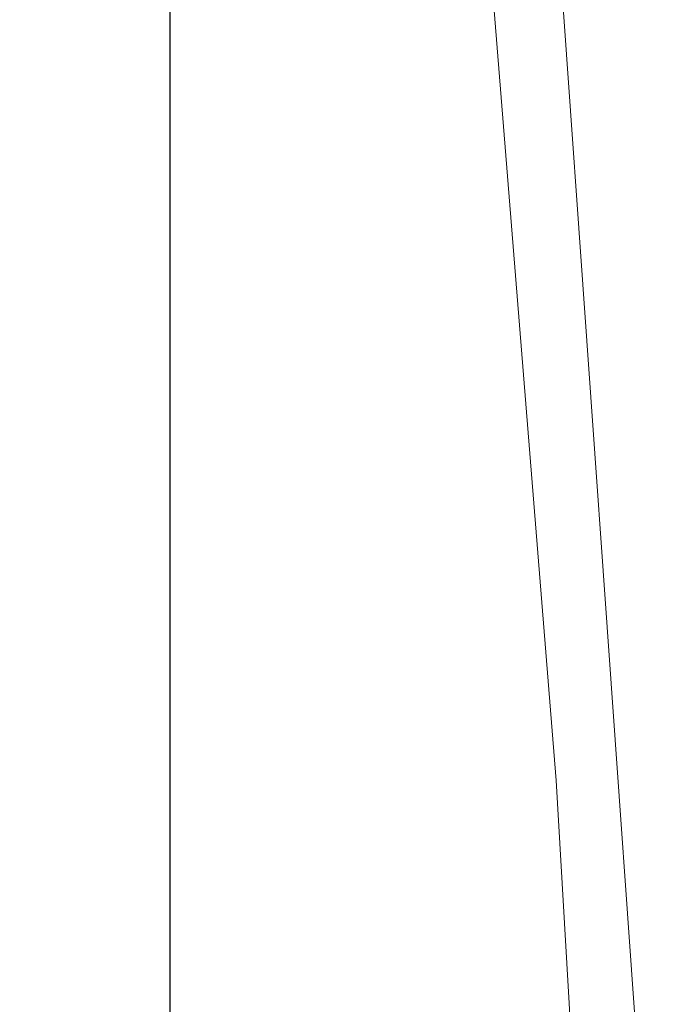
# Model space of a CAD drawing. Units: millimetres. Extents: x 0 to 1118, y 0 to 2011.
# Drawn here: x 146 to 206, y 1527 to 1621 of the extents above; entities that cross this region are included whole.
import ezdxf

# ---------------------------------------------------------------- set-up
doc = ezdxf.new("R2010")
doc.units = ezdxf.units.MM
doc.header["$MEASUREMENT"] = 0
doc.layers.add('Default', color=7, linetype='Continuous')
doc.styles.add('Arial', font='arial.ttf')
doc.dimstyles.new('Dimension Style 01', dxfattribs={"dimtxt": 12, "dimasz": 7, "dimexe": 0.5, "dimexo": 0.5, "dimgap": 0.25, "dimtad": 1, "dimtoh": 1, "dimdec": 0, "dimzin": 1, "dimdsep": 46, "dimtxsty": 'Arial', "dimcen": 0.5, "dimazin": 0, "dimtfac": 1, "dimtdec": 4, "dimtix": 1, "dimtmove": 1, "dimatfit": 3, "dimfxl": 1, "dimtolj": 1, "dimtzin": 1, "dimarcsym": 0})

# ---------------------------------------------------------------- blocks, each defined once
blk = doc.blocks.new('*D1')
at = {"layer": 'Default', "color": 0, "lineweight": -2, "transparency": 16777216}
for p, q in [((225.696, 1831.639), (159.632, 1831.639)), ((160.132, 1824.639), (160.132, 1188.639)), ((225.71, 1181.639), (159.632, 1181.639))]:
    blk.add_line(p, q, dxfattribs=at)
at = {"layer": 'Default', "color": 0, "transparency": 16777216}
for points in [[(161.299, 1824.639), (158.966, 1824.639), (160.132, 1831.639)], [(158.966, 1188.639), (161.299, 1188.639), (160.132, 1181.639)]]:
    blk.add_solid(points, dxfattribs=at)
at = {"layer": 'Defpoints', "color": 0, "transparency": 16777216}
for p in [(226.196, 1831.639), (160.132, 1181.639), (226.21, 1181.639)]:
    blk.add_point(p, dxfattribs=at)
at = {"layer": 'Default', "color": 0, "transparency": 16777216, "insert": (153.756, 1506.639), "char_height": 12, "attachment_point": 5, "rotation": 90, "style": 'Arial'}
blk.add_mtext('\\A1;650', dxfattribs=at)

msp = doc.modelspace()

# ---------------------------------------------------------------- linework, layer by layer
at = {"layer": 'Default', "lineweight": 9}
for p, q in [((184.752, 1697.563), (196.802, 1548.381)), ((192.248, 1694.874), (207.732, 1477.078)), ((196.802, 1548.381), (201.513, 1467.477))]:
    msp.add_line(p, q, dxfattribs=at)

# ---------------------------------------------------------------- dimensions: what is measured, and where the dimension line sits
at = {"layer": 'Default'}
dim = msp.add_linear_dim(base=(160.132, 1181.639), p1=(226.196, 1831.639), p2=(226.21, 1181.639), angle=90, dimstyle='Dimension Style 01', dxfattribs=at)
dim.commit()
dim.dimension.update_dxf_attribs({"geometry": '*D1', "text_midpoint": (153.756, 1506.639)})

doc.saveas('drawing.dxf')
